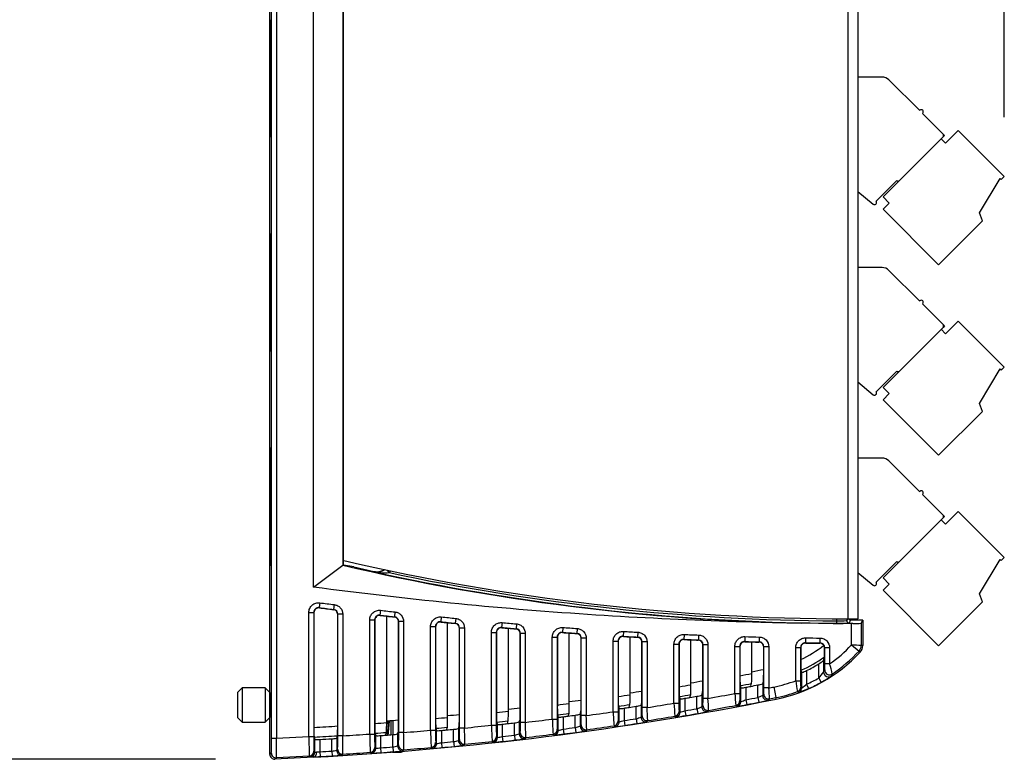
# Model space of a CAD drawing. Extents: x 0.1 to 11.9, y 0 to 5.9.
# Drawn here: x 2.3 to 6.3, y 0 to 3 of the extents above; entities that cross this region are included whole.
import ezdxf

# ---------------------------------------------------------------- set-up
doc = ezdxf.new("R2010")
doc.units = 0
doc.header["$MEASUREMENT"] = 0
doc.layers.get('0').update_dxf_attribs({"linetype": 'CONTINUOUS'})

msp = doc.modelspace()

# ---------------------------------------------------------------- linework, layer by layer
for p, q in [((6.2527, 2.5952), (6.2527, 5.8794)), ((3.2898, 0.0849), (3.2898, 4.5546)), ((3.3095, 4.5546), (3.3095, 0.0849)), ((5.6209, 0.5678), (5.6209, 4.0717)), ((5.661, 4.0716), (5.661, 0.5679)), ((3.4602, 0.6957), (3.4602, 3.9437)), ((3.2832, 0.0198), (3.2832, 3.8852)), ((3.5783, 3.8552), (3.5783, 0.7843)), ((3.5793, 3.8352), (3.5793, 0.8043)), ((3.2843, 2.9497), (3.2843, 2.556)), ((3.2895, 2.9497), (3.2843, 2.9497)), ((3.2895, 2.556), (3.2895, 2.9497)), ((5.7582, 2.7573), (5.661, 2.7573)), ((5.9105, 2.6214), (5.786, 2.7458)), ((5.9105, 2.6214), (5.9118, 2.6227)), ((5.923, 2.6116), (5.9216, 2.6102)), ((6.0051, 2.5267), (5.9216, 2.6102)), ((3.2843, 2.556), (3.2895, 2.556)), ((3.285, 2.5166), (3.2888, 2.5166)), ((5.8286, 2.3391), (6.0051, 2.5156)), ((6.0051, 2.5267), (6.0107, 2.5211)), ((6.0107, 2.5211), (6.0051, 2.5156)), ((6.0071, 2.5191), (6.0079, 2.5183)), ((6.0667, 2.5412), (6.0156, 2.49)), ((6.2527, 2.3552), (6.0667, 2.5412)), ((6.0156, 2.49), (5.9976, 2.508)), ((6.2402, 2.3427), (6.2527, 2.3552)), ((5.734, 2.2556), (5.8175, 2.3391)), ((5.8286, 2.3391), (5.7624, 2.2728)), ((6.1522, 2.2082), (6.2356, 2.3473)), ((6.2356, 2.3473), (6.2402, 2.3427)), ((5.661, 2.2953), (5.7228, 2.2434)), ((5.7624, 2.2728), (5.7871, 2.2481)), ((5.734, 2.2444), (5.7334, 2.2439)), ((5.7871, 2.2481), (5.7624, 2.2233)), ((5.7624, 2.2233), (5.9872, 1.9985)), ((6.1648, 2.1761), (6.1522, 2.2082)), ((5.9872, 1.9985), (6.1648, 2.1761)), ((3.2888, 2.1229), (3.285, 2.1229)), ((3.2843, 2.0835), (3.2843, 1.6898)), ((3.2895, 2.0835), (3.2843, 2.0835)), ((3.2895, 1.6898), (3.2895, 2.0835)), ((5.7582, 1.9873), (5.661, 1.9873)), ((5.9105, 1.8514), (5.786, 1.9758)), ((5.9105, 1.8514), (5.9118, 1.8527)), ((5.923, 1.8416), (5.9216, 1.8402)), ((6.0051, 1.7567), (5.9216, 1.8402)), ((6.0051, 1.7567), (6.0107, 1.7511)), ((6.0667, 1.7712), (6.0156, 1.72)), ((6.2527, 1.5852), (6.0667, 1.7712)), ((5.8286, 1.5691), (6.0051, 1.7456)), ((6.0156, 1.72), (5.9976, 1.738)), ((6.0107, 1.7511), (6.0051, 1.7456)), ((6.0071, 1.7491), (6.0079, 1.7483)), ((3.2843, 1.6898), (3.2895, 1.6898)), ((3.285, 1.6504), (3.2888, 1.6504)), ((5.734, 1.4856), (5.8175, 1.5691)), ((5.8286, 1.5691), (5.7624, 1.5028)), ((6.1522, 1.4382), (6.2356, 1.5773)), ((6.2356, 1.5773), (6.2402, 1.5727)), ((6.2402, 1.5727), (6.2527, 1.5852)), ((5.661, 1.5253), (5.7228, 1.4734)), ((5.734, 1.4744), (5.7334, 1.4739)), ((5.7624, 1.5028), (5.7871, 1.4781)), ((5.7871, 1.4781), (5.7624, 1.4533)), ((5.7624, 1.4533), (5.9872, 1.2285)), ((6.1648, 1.4061), (6.1522, 1.4382)), ((5.9872, 1.2285), (6.1648, 1.4061)), ((3.2888, 1.2567), (3.285, 1.2567)), ((3.2895, 1.2174), (3.2843, 1.2174)), ((3.2843, 1.2174), (3.2843, 0.8237)), ((3.2895, 0.8237), (3.2895, 1.2174)), ((5.7582, 1.2173), (5.661, 1.2173)), ((5.9105, 1.0814), (5.786, 1.2058)), ((5.9105, 1.0814), (5.9118, 1.0827)), ((5.923, 1.0716), (5.9216, 1.0702)), ((6.0051, 0.9867), (5.9216, 1.0702)), ((6.0667, 1.0012), (6.0156, 0.95)), ((6.2527, 0.8152), (6.0667, 1.0012)), ((5.8286, 0.7991), (6.0051, 0.9756)), ((6.0156, 0.95), (5.9976, 0.968)), ((6.0051, 0.9867), (6.0107, 0.9811)), ((6.0107, 0.9811), (6.0051, 0.9756)), ((6.0071, 0.9791), (6.0079, 0.9783)), ((3.2843, 0.8237), (3.2895, 0.8237)), ((3.5793, 0.8043), (3.5793, 0.7848)), ((3.5828, 0.8035), (3.5793, 0.8043)), ((5.734, 0.7156), (5.8175, 0.7991)), ((5.8286, 0.7991), (5.7624, 0.7328)), ((6.1522, 0.6682), (6.2356, 0.8073)), ((6.2356, 0.8073), (6.2402, 0.8027)), ((6.2402, 0.8027), (6.2527, 0.8152)), ((3.285, 0.7843), (3.2888, 0.7843)), ((3.4602, 0.6957), (3.5783, 0.7843)), ((3.5793, 0.7848), (3.5783, 0.7843)), ((3.5793, 0.7848), (3.5813, 0.7843)), ((3.6233, 0.7774), (3.5813, 0.7843)), ((3.6233, 0.7774), (3.7035, 0.7595)), ((3.7044, 0.7574), (3.7035, 0.7595)), ((5.661, 0.7553), (5.7228, 0.7034)), ((5.7624, 0.7328), (5.7871, 0.7081)), ((5.734, 0.7044), (5.7334, 0.7039)), ((5.7871, 0.7081), (5.7624, 0.6833)), ((5.7624, 0.6833), (5.9872, 0.4585)), ((6.1648, 0.6361), (6.1522, 0.6682)), ((3.4853, 0.6325), (3.4828, 0.613)), ((3.4828, 0.613), (3.4836, 0.612)), ((3.5402, 0.6046), (3.5411, 0.6054)), ((3.5436, 0.6249), (3.5411, 0.6054)), ((3.7308, 0.6021), (3.7285, 0.5825)), ((5.9872, 0.4585), (6.1648, 0.6361)), ((3.4408, 0.0918), (3.4408, 0.5934)), ((3.4408, 0.5934), (3.4605, 0.5934)), ((3.4614, 0.5925), (3.4605, 0.5934)), ((3.4605, 0.5934), (3.4605, 0.0918)), ((3.4614, 0.5925), (3.4614, 0.1291)), ((3.5583, 0.5859), (3.5574, 0.5851)), ((3.5574, 0.1345), (3.5574, 0.5851)), ((3.5583, 0.0949), (3.5583, 0.5859)), ((3.5779, 0.5859), (3.5583, 0.5859)), ((3.5779, 0.5859), (3.5779, 0.0949)), ((3.6869, 0.1021), (3.6869, 0.563)), ((3.6869, 0.563), (3.7066, 0.563)), ((3.7074, 0.562), (3.7066, 0.563)), ((3.7066, 0.563), (3.7066, 0.1021)), ((3.7074, 0.562), (3.7074, 0.1445)), ((3.7285, 0.5825), (3.7294, 0.5815)), ((3.7555, 0.148), (3.7555, 0.5785)), ((3.786, 0.575), (3.7869, 0.5758)), ((3.7891, 0.5954), (3.7869, 0.5758)), ((3.9763, 0.5753), (3.9743, 0.5557)), ((4.0346, 0.5695), (4.0326, 0.5499)), ((5.5757, 0.5591), (5.5757, 0.5684)), ((5.6158, 0.5607), (5.6194, 0.5678)), ((5.6158, 0.5678), (5.6158, 0.5607)), ((5.6314, 0.5624), (5.6257, 0.5509)), ((5.6303, 0.5624), (5.6314, 0.5624)), ((5.661, 0.5625), (5.6314, 0.5624)), ((5.6615, 0.5621), (5.661, 0.5625)), ((5.6805, 0.5622), (5.6615, 0.5621)), ((5.6742, 0.5496), (5.6805, 0.5622)), ((5.6805, 0.5622), (5.6805, 0.4595)), ((3.8043, 0.5563), (3.8035, 0.5555)), ((3.8035, 0.1518), (3.8035, 0.5555)), ((3.8043, 0.1082), (3.8043, 0.5563)), ((3.824, 0.5563), (3.8043, 0.5563)), ((3.824, 0.5563), (3.824, 0.1082)), ((3.933, 0.1175), (3.933, 0.5361)), ((3.933, 0.5361), (3.9526, 0.5361)), ((3.9535, 0.5352), (3.9526, 0.5361)), ((3.9526, 0.5361), (3.9526, 0.1175)), ((3.9535, 0.5352), (3.9535, 0.1646)), ((3.9743, 0.5557), (3.9752, 0.5547)), ((4.0015, 0.1691), (4.0015, 0.5521)), ((4.0318, 0.5491), (4.0326, 0.5499)), ((4.0504, 0.5303), (4.0495, 0.5295)), ((4.0495, 0.1738), (4.0495, 0.5295)), ((4.0504, 0.1263), (4.0504, 0.5303)), ((4.0701, 0.5303), (4.0504, 0.5303)), ((4.0701, 0.5303), (4.0701, 0.1263)), ((4.2218, 0.5521), (4.2201, 0.5325)), ((4.2201, 0.5325), (4.221, 0.5316)), ((4.2476, 0.1949), (4.2476, 0.5293)), ((4.2775, 0.5268), (4.2784, 0.5276)), ((4.28, 0.5472), (4.2784, 0.5276)), ((4.4673, 0.5326), (4.4659, 0.513)), ((4.5255, 0.5285), (4.5242, 0.5089)), ((5.6348, 0.4621), (5.6348, 0.5483)), ((5.6742, 0.5496), (5.6742, 0.4595)), ((4.179, 0.1376), (4.179, 0.5129)), ((4.179, 0.5129), (4.1987, 0.5129)), ((4.1996, 0.512), (4.1987, 0.5129)), ((4.1987, 0.5129), (4.1987, 0.1376)), ((4.1996, 0.512), (4.1996, 0.1895)), ((4.2965, 0.508), (4.2956, 0.5072)), ((4.2956, 0.2005), (4.2956, 0.5072)), ((4.2965, 0.149), (4.2965, 0.508)), ((4.3161, 0.508), (4.2965, 0.508)), ((4.3161, 0.508), (4.3161, 0.149)), ((4.4251, 0.1625), (4.4251, 0.4934)), ((4.4251, 0.4934), (4.4448, 0.4934)), ((4.4456, 0.4924), (4.4448, 0.4934)), ((4.4448, 0.4934), (4.4448, 0.1625)), ((4.4456, 0.4924), (4.4456, 0.2192)), ((4.4659, 0.513), (4.4667, 0.5121)), ((4.4936, 0.2255), (4.4936, 0.5101)), ((4.5233, 0.5081), (4.5242, 0.5089)), ((4.5425, 0.4892), (4.5417, 0.4884)), ((4.5417, 0.2321), (4.5417, 0.4884)), ((4.5425, 0.1766), (4.5425, 0.4892)), ((4.5622, 0.4892), (4.5425, 0.4892)), ((4.5622, 0.4892), (4.5622, 0.1766)), ((4.7128, 0.5167), (4.7116, 0.497)), ((4.7116, 0.497), (4.7125, 0.4961)), ((4.7397, 0.261), (4.7397, 0.4946)), ((4.7691, 0.493), (4.77, 0.4938)), ((4.771, 0.5134), (4.77, 0.4938)), ((4.9583, 0.5044), (4.9574, 0.4847)), ((4.9574, 0.4847), (4.9583, 0.4838)), ((4.9858, 0.3013), (4.9858, 0.4826)), ((5.0149, 0.4815), (5.0157, 0.4823)), ((5.0165, 0.502), (5.0157, 0.4823)), ((5.2038, 0.4956), (5.2032, 0.476)), ((5.262, 0.4941), (5.2615, 0.4744)), ((5.4492, 0.4905), (5.449, 0.4708)), ((5.5075, 0.4898), (5.5073, 0.4701)), ((4.6711, 0.1922), (4.6711, 0.4774)), ((4.6711, 0.4774), (4.6908, 0.4774)), ((4.6917, 0.4765), (4.6908, 0.4774)), ((4.6908, 0.4774), (4.6908, 0.1922)), ((4.6917, 0.4765), (4.6917, 0.2537)), ((4.7886, 0.4741), (4.7877, 0.4733)), ((4.7877, 0.2685), (4.7877, 0.4733)), ((4.7886, 0.2089), (4.7886, 0.4741)), ((4.8083, 0.4741), (4.7886, 0.4741)), ((4.8083, 0.4741), (4.8083, 0.2089)), ((4.9172, 0.2267), (4.9172, 0.465)), ((4.9172, 0.465), (4.9369, 0.465)), ((4.9378, 0.4641), (4.9369, 0.465)), ((4.9369, 0.465), (4.9369, 0.2267)), ((4.9378, 0.4641), (4.9378, 0.2931)), ((5.0346, 0.4626), (5.0338, 0.4618)), ((5.0338, 0.3098), (5.0338, 0.4618)), ((5.0346, 0.2461), (5.0346, 0.4626)), ((5.0543, 0.4626), (5.0346, 0.4626)), ((5.0543, 0.4626), (5.0543, 0.2461)), ((5.1633, 0.266), (5.1633, 0.4563)), ((5.1633, 0.4563), (5.183, 0.4563)), ((5.1838, 0.4554), (5.183, 0.4563)), ((5.183, 0.4563), (5.183, 0.266)), ((5.1838, 0.4554), (5.1838, 0.3374)), ((5.2032, 0.476), (5.2041, 0.4751)), ((5.2318, 0.3466), (5.2318, 0.4743)), ((5.2607, 0.4736), (5.2615, 0.4744)), ((5.2807, 0.4547), (5.2798, 0.4539)), ((5.2798, 0.356), (5.2798, 0.4539)), ((5.2807, 0.2881), (5.2807, 0.4547)), ((5.3004, 0.4547), (5.2807, 0.4547)), ((5.3004, 0.4547), (5.3004, 0.2881)), ((5.4093, 0.3173), (5.4093, 0.4511)), ((5.4093, 0.4511), (5.429, 0.4511)), ((5.4299, 0.4502), (5.429, 0.4511)), ((5.429, 0.4511), (5.429, 0.3173)), ((5.4299, 0.4502), (5.4299, 0.4028)), ((5.449, 0.4708), (5.4498, 0.4699)), ((5.5064, 0.4692), (5.5073, 0.4701)), ((5.5268, 0.4504), (5.5259, 0.4495)), ((5.5268, 0.3851), (5.5268, 0.4504)), ((5.5465, 0.4504), (5.5268, 0.4504)), ((5.5465, 0.4504), (5.5465, 0.3851)), ((5.6348, 0.4621), (5.6654, 0.4371)), ((5.6805, 0.4595), (5.6742, 0.4595)), ((5.522, 0.3995), (5.5253, 0.4136)), ((5.522, 0.3995), (5.522, 0.3526)), ((5.67, 0.4328), (5.6654, 0.4371)), ((5.4305, 0.3597), (5.4338, 0.3505)), ((5.4535, 0.3586), (5.4535, 0.3039)), ((5.5023, 0.3281), (5.5023, 0.3855)), ((5.522, 0.3526), (5.5264, 0.3609)), ((5.5465, 0.3851), (5.5268, 0.3851)), ((5.4338, 0.2889), (5.4338, 0.3505)), ((5.5023, 0.3281), (5.5118, 0.3109)), ((3.1716, 0.2883), (3.153, 0.2697)), ((3.1716, 0.2883), (3.1716, 0.1503)), ((3.2644, 0.2883), (3.1716, 0.2883)), ((3.2644, 0.2883), (3.2644, 0.1503)), ((3.283, 0.2697), (3.2644, 0.2883)), ((5.1845, 0.2975), (5.1877, 0.2882)), ((5.1877, 0.2337), (5.1877, 0.2882)), ((5.2074, 0.2909), (5.2074, 0.2404)), ((5.2276, 0.2948), (5.2312, 0.3064)), ((5.2563, 0.2498), (5.2563, 0.3003)), ((5.276, 0.3052), (5.2792, 0.3158)), ((5.276, 0.3052), (5.276, 0.2582)), ((5.3004, 0.2881), (5.2807, 0.2881)), ((5.3204, 0.2921), (5.329, 0.2492)), ((5.4093, 0.3173), (5.429, 0.3173)), ((5.4294, 0.2919), (5.4338, 0.2889)), ((5.4535, 0.3039), (5.4614, 0.2859)), ((3.153, 0.2697), (3.153, 0.1689)), ((3.283, 0.2697), (3.283, 0.1689)), ((3.2832, 0.2697), (3.283, 0.2697)), ((4.9384, 0.2533), (4.9416, 0.244)), ((4.9416, 0.1901), (4.9416, 0.244)), ((4.9613, 0.2463), (4.9613, 0.196)), ((4.9815, 0.2498), (4.9851, 0.2613)), ((5.0102, 0.2045), (5.0102, 0.2548)), ((5.0299, 0.2593), (5.0331, 0.2697)), ((5.0299, 0.2593), (5.0299, 0.2121)), ((5.0543, 0.2461), (5.0346, 0.2461)), ((5.1633, 0.266), (5.183, 0.266)), ((5.2074, 0.2404), (5.2111, 0.2211)), ((5.2563, 0.2498), (5.26, 0.2305)), ((5.276, 0.2582), (5.2803, 0.2635)), ((5.3038, 0.2442), (5.2995, 0.2389)), ((5.3302, 0.2431), (5.329, 0.2492)), ((5.4208, 0.2704), (5.4163, 0.2734)), ((4.6923, 0.214), (4.6956, 0.2047)), ((4.6956, 0.1513), (4.6956, 0.2047)), ((4.7153, 0.2066), (4.7153, 0.1565)), ((4.7355, 0.2097), (4.7391, 0.2211)), ((4.7641, 0.164), (4.7641, 0.2141)), ((4.7838, 0.2182), (4.7871, 0.2286)), ((4.7838, 0.2182), (4.7838, 0.1708)), ((4.8083, 0.2089), (4.7886, 0.2089)), ((4.9172, 0.2267), (4.9369, 0.2267)), ((5.0102, 0.2045), (5.0136, 0.1851)), ((5.0299, 0.2121), (5.0342, 0.2172)), ((5.1717, 0.2143), (5.1674, 0.2179)), ((5.1834, 0.2372), (5.1877, 0.2337)), ((3.153, 0.1689), (3.1716, 0.1503)), ((3.2644, 0.1503), (3.283, 0.1689)), ((3.283, 0.1689), (3.2832, 0.1689)), ((4.2917, 0.1507), (4.2949, 0.1609)), ((4.4251, 0.1625), (4.4448, 0.1625)), ((4.4463, 0.1796), (4.4495, 0.1702)), ((4.4495, 0.1174), (4.4495, 0.1702)), ((4.4692, 0.1718), (4.4692, 0.1218)), ((4.4894, 0.1745), (4.493, 0.1858)), ((4.5181, 0.1283), (4.5181, 0.1783)), ((4.5378, 0.1821), (4.541, 0.1923)), ((4.5378, 0.1821), (4.5378, 0.1344)), ((4.5622, 0.1766), (4.5425, 0.1766)), ((4.6711, 0.1922), (4.6908, 0.1922)), ((4.7641, 0.164), (4.7672, 0.1445)), ((4.7838, 0.1708), (4.788, 0.1757)), ((4.9252, 0.1707), (4.921, 0.1742)), ((4.9375, 0.1936), (4.9416, 0.1901)), ((4.9613, 0.196), (4.9646, 0.1766)), ((5.0573, 0.1978), (5.053, 0.1927)), ((3.1716, 0.1503), (3.2644, 0.1503)), ((3.772, 0.1566), (3.772, 0.0991)), ((3.7805, 0.1572), (3.7805, 0.0989)), ((3.9542, 0.1252), (3.9574, 0.1157)), ((3.9973, 0.1184), (4.0009, 0.1295)), ((4.026, 0.0714), (4.026, 0.1212)), ((4.0456, 0.1241), (4.0489, 0.1342)), ((4.0456, 0.1241), (4.0456, 0.0759)), ((4.0701, 0.1263), (4.0504, 0.1263)), ((4.179, 0.1376), (4.1987, 0.1376)), ((4.2002, 0.15), (4.2035, 0.1406)), ((4.2035, 0.0882), (4.2035, 0.1406)), ((4.2231, 0.1418), (4.2231, 0.0919)), ((4.2434, 0.1441), (4.2469, 0.1553)), ((4.272, 0.0975), (4.272, 0.1474)), ((4.2917, 0.1507), (4.2917, 0.1028)), ((4.3161, 0.149), (4.2965, 0.149)), ((4.4455, 0.1209), (4.4495, 0.1174)), ((4.4692, 0.1218), (4.4718, 0.1023)), ((4.5181, 0.1283), (4.5207, 0.1088)), ((4.5378, 0.1344), (4.5419, 0.1391)), ((4.5643, 0.1196), (4.5601, 0.1149)), ((4.6788, 0.1319), (4.6747, 0.1354)), ((4.6915, 0.1549), (4.6956, 0.1513)), ((4.7153, 0.1565), (4.7182, 0.1371)), ((4.8108, 0.1563), (4.8066, 0.1514)), ((3.2898, 0.0849), (3.3095, 0.0849)), ((3.3095, 0.0849), (3.4408, 0.0918)), ((3.4408, 0.0918), (3.4605, 0.0918)), ((3.462, 0.0897), (3.4653, 0.0802)), ((3.4653, 0.0292), (3.4653, 0.0802)), ((3.485, 0.0802), (3.485, 0.0306)), ((3.5338, 0.0333), (3.5338, 0.083)), ((3.5535, 0.0851), (3.5568, 0.0951)), ((3.5535, 0.0851), (3.5535, 0.0363)), ((3.5779, 0.0949), (3.5583, 0.0949)), ((3.6869, 0.1021), (3.7066, 0.1021)), ((3.7081, 0.1051), (3.7113, 0.0956)), ((3.7113, 0.0441), (3.7113, 0.0956)), ((3.731, 0.096), (3.731, 0.0463)), ((3.7512, 0.0975), (3.7548, 0.1085)), ((3.7799, 0.05), (3.7799, 0.0997)), ((3.7996, 0.1023), (3.8028, 0.1123)), ((3.7996, 0.1023), (3.7996, 0.0538)), ((3.824, 0.1082), (3.8043, 0.1082)), ((3.933, 0.1175), (3.9526, 0.1175)), ((3.9574, 0.0638), (3.9574, 0.1157)), ((3.9771, 0.1165), (3.9771, 0.0667)), ((4.0456, 0.0759), (4.0496, 0.0803)), ((4.1995, 0.0918), (4.2035, 0.0882)), ((4.2231, 0.0919), (4.2253, 0.0723)), ((4.272, 0.0975), (4.2743, 0.0779)), ((4.2917, 0.1028), (4.2957, 0.1073)), ((4.3178, 0.0878), (4.3137, 0.0832)), ((4.4323, 0.0979), (4.4283, 0.1014)), ((3.5535, 0.0363), (3.5573, 0.0404)), ((3.7075, 0.0477), (3.7113, 0.0441)), ((3.731, 0.0463), (3.7325, 0.0267)), ((3.7799, 0.05), (3.7814, 0.0304)), ((3.7996, 0.0538), (3.8035, 0.058)), ((3.9395, 0.0442), (3.9356, 0.0478)), ((3.9535, 0.0674), (3.9574, 0.0638)), ((3.9771, 0.0667), (3.9789, 0.0471)), ((4.026, 0.0714), (4.0278, 0.0518)), ((4.0712, 0.0607), (4.0673, 0.0563)), ((4.1859, 0.0687), (4.1819, 0.0722)), ((3.0629, 0.0001), (1.0922, 0.0001)), ((3.2832, 0.0198), (3.2888, 0.0257)), ((3.4602, 0.0083), (3.3039, 0.0001)), ((3.3095, 0.0061), (3.3039, 0.0001)), ((3.4429, 0.0131), (3.3095, 0.0061)), ((3.4466, 0.0095), (3.4429, 0.0131)), ((3.4602, 0.0083), (3.4601, 0.0097)), ((3.4602, 0.0083), (3.4602, 0.0083)), ((3.4615, 0.0327), (3.4653, 0.0292)), ((3.485, 0.0306), (3.486, 0.0109)), ((3.5338, 0.0333), (3.535, 0.0137)), ((3.5782, 0.0208), (3.5744, 0.0167)), ((3.693, 0.0245), (3.6892, 0.0281)), ((3.7805, 0.0291), (3.7805, 0.0288)), ((3.7805, 0.0288), (3.8145, 0.0288)), ((3.8145, 0.0318), (3.8145, 0.0288)), ((3.8247, 0.0384), (3.8208, 0.0341))]:
    msp.add_line(p, q)
for centre, radius, start, end in [((5.7582, 2.7179), 0.0394, 45, 90), ((5.9174, 2.6172), 0.00787, 315, 135), ((5.9995, 2.5211), 0.00787, 315, 45), ((5.8231, 2.3447), 0.00787, 225, 315), ((5.7278, 2.2494), 0.00787, 230, 315), ((5.7284, 2.25), 0.00787, 315, 45), ((5.7582, 1.9479), 0.0394, 45, 90), ((5.9174, 1.8472), 0.00787, 315, 135), ((5.9995, 1.7511), 0.00787, 315, 45), ((5.8231, 1.5747), 0.00787, 225, 315), ((5.7278, 1.4794), 0.00787, 230, 315), ((5.7284, 1.48), 0.00787, 315, 45), ((5.7582, 1.1779), 0.0394, 45, 90), ((5.9174, 1.0772), 0.00787, 315, 135), ((5.9995, 0.9811), 0.00787, 315, 45), ((5.6216, 9.5035), 8.9357, 256.81097, 269.99527), ((5.8231, 0.8047), 0.00787, 225, 315), ((5.6216, 9.5035), 8.9554, 256.81097, 268.78775), ((3.7151, 0.8171), 0.0606, 259.7877, 303.9335), ((5.6248, 9.5066), 8.9575, 257.61977, 268.70537), ((3.7428, 0.9196), 0.1666, 256.6834, 277.6583), ((3.7162, 0.8162), 0.0787, 308.308, 315.7708), ((5.6246, 9.5033), 8.9444, 257.99981, 269.68685), ((5.7278, 0.7094), 0.00787, 230, 315), ((5.7284, 0.71), 0.00787, 315, 45), ((3.4802, 0.5935), 0.0197, 82.4811, 180.0341), ((5.6807, 17.342), 16.8728, 262.51525, 262.71494), ((5.6807, 17.342), 16.8737, 262.5186, 262.71236), ((5.6807, 17.342), 16.8531, 262.51525, 262.71494), ((3.5386, 0.5859), 0.0197, 359.977, 82.738), ((5.6807, 17.342), 16.8531, 263.35624, 263.55557), ((3.7263, 0.563), 0.0197, 83.3218, 180.0344), ((5.6807, 17.342), 16.8728, 263.35624, 263.55557), ((5.6807, 17.342), 16.8737, 263.35954, 263.44859), ((5.6807, 17.342), 16.8737, 263.44859, 263.55295), ((3.7847, 0.5563), 0.0197, 359.9764, 83.5791), ((5.6807, 17.342), 16.8531, 264.19579, 264.39481), ((5.5853, 0.8249), 0.266, 267.9468, 276.6001), ((5.6216, 9.5373), 8.9695, 269.99549, 270.25168), ((3.9723, 0.5361), 0.0197, 84.1622, 180.0335), ((5.6807, 17.342), 16.8728, 264.19579, 264.39481), ((5.6807, 17.342), 16.8737, 264.19904, 264.28893), ((5.6807, 17.342), 16.8737, 264.28893, 264.39215), ((4.0307, 0.5303), 0.0197, 359.9759, 84.4189), ((4.2184, 0.5129), 0.0197, 85.0014, 180.0327), ((5.6807, 17.342), 16.8728, 265.03409, 265.23284), ((5.6807, 17.342), 16.8737, 265.03729, 265.12803), ((5.6807, 17.342), 16.8531, 265.03409, 265.23284), ((5.6807, 17.342), 16.8737, 265.12803, 265.23014), ((4.2768, 0.508), 0.0197, 359.9753, 85.2575), ((5.6807, 17.342), 16.8531, 265.87133, 266.06985), ((5.6248, 9.5066), 8.9575, 269.50135, 269.68443), ((5.5886, 0.9281), 0.3791, 268.0201, 275.6139), ((5.6347, 0.4825), 0.0658, 85.1259, 89.8685), ((5.6468, 0.7877), 0.2396, 268.426, 276.5504), ((4.4644, 0.4934), 0.0197, 85.8394, 180.0319), ((5.6807, 17.342), 16.8728, 265.87133, 266.06985), ((5.6807, 17.342), 16.8737, 265.87448, 265.9661), ((5.6807, 17.342), 16.8737, 265.9661, 266.06711), ((4.5228, 0.4892), 0.0197, 359.9747, 86.0951), ((4.7105, 0.4774), 0.0197, 86.6765, 180.0311), ((5.6807, 17.342), 16.8728, 266.70768, 266.90602), ((5.6807, 17.342), 16.8737, 266.71079, 266.80329), ((5.6807, 17.342), 16.8531, 266.70768, 266.90602), ((5.6807, 17.342), 16.8737, 266.80329, 266.90325), ((4.7689, 0.4741), 0.0197, 359.9741, 86.9319), ((4.9566, 0.4651), 0.0197, 87.513, 180.0304), ((5.6807, 17.342), 16.8728, 267.54334, 267.74154), ((5.6807, 17.342), 16.8531, 267.54334, 267.74154), ((5.6807, 17.342), 16.8737, 267.5464, 267.63981), ((5.6807, 17.342), 16.8737, 267.63981, 267.73872), ((5.015, 0.4626), 0.0197, 359.9735, 87.768), ((5.6807, 17.342), 16.8531, 268.37847, 268.57657), ((5.6807, 17.342), 16.8531, 269.21325, 269.4113), ((5.2026, 0.4563), 0.0197, 88.3488, 180.0296), ((5.6807, 17.342), 16.8728, 268.37847, 268.57657), ((5.6807, 17.342), 16.8737, 268.38149, 268.47582), ((5.6807, 17.342), 16.8737, 268.47582, 268.57371), ((5.261, 0.4547), 0.0197, 359.9728, 88.6037), ((5.4487, 0.4511), 0.0197, 89.1843, 180.0289), ((5.2058, 0.8652), 0.5139, 295.8557, 308.0545), ((5.6807, 17.342), 16.8728, 269.21325, 269.4113), ((5.6807, 17.342), 16.8737, 269.21623, 269.4084), ((5.5071, 0.4504), 0.0197, 359.9722, 89.4391), ((5.5063, 0.4496), 0.0196, 359.7344, 33.917), ((4.8542, 0.4432), 0.6717, 357.4701, 0.5379), ((5.2058, 0.8652), 0.5887, 305.3565, 316.7816), ((4.6732, -14.6692), 15.1618, 86.21456, 86.36363), ((5.6413, 0.4595), 0.0329, 317.0355, 359.9932), ((5.6413, 0.4595), 0.0392, 317.0287, 0), ((5.2058, 0.8652), 0.6344, 281.3134, 317.0287), ((6.1808, 0.3926), 0.751, 179.2245, 182.5091), ((5.2058, 0.8652), 0.5532, 293.972, 305.275), ((5.4317, 0.5059), 0.1396, 300.4008, 310.3182), ((5.2058, 0.8652), 0.6281, 304.0134, 317.0287), ((2.7797, 12.9915), 12.8732, 280.98074, 281.19849), ((5.408, 0.4417), 0.0947, 285.7978, 298.684), ((5.2058, 0.8652), 0.564, 296.0527, 301.7268), ((5.077, 0.3792), 0.4498, 357.6602, 0.7391), ((4.7178, 0.1449), 0.8628, 13.3786, 16.1591), ((5.7476, 0.3266), 0.5638, 178.9076, 182.9629), ((2.7797, 12.9915), 12.8805, 280.757, 280.97446), ((4.4722, 0.3388), 0.7597, 357.556, 0.5865), ((4.5188, 0.3482), 0.761, 357.5582, 0.5858), ((5.2058, 0.8652), 0.6135, 293.8107, 298.9068), ((5.3372, 0.4809), 0.2249, 317.2268, 325.2403), ((5.3182, 0.6675), 0.4057, 298.5003, 305.2623), ((4.3164, 1.0251), 1.4151, 330.869, 331.2571), ((5.4979, 0.2824), 0.5603, 178.904, 182.9724), ((2.7797, 12.9915), 12.8805, 279.64486, 279.86155), ((4.2327, 0.2936), 0.7531, 357.545, 0.5903), ((2.7797, 12.9915), 12.8732, 279.86718, 280.08414), ((4.2795, 0.302), 0.7543, 357.5471, 0.5896), ((2.7797, 12.9915), 12.9198, 280.72682, 280.93771), ((5.1842, 0.3865), 0.0984, 272.0588, 283.6469), ((2.7797, 12.9915), 12.9306, 280.82119, 280.91239), ((2.7797, 12.9915), 12.9306, 280.91239, 281.04177), ((5.2406, 0.4053), 0.1061, 278.4692, 289.434), ((4.9005, 0.2822), 0.3802, 357.1882, 0.8903), ((2.7797, 12.9915), 12.9511, 281.22296, 281.31337), ((3.9541, 0.1613), 1.3523, 3.514, 5.3784), ((5.2058, 0.8652), 0.5845, 281.3134, 290.3826), ((6.6914, 0.4993), 1.2949, 188.0787, 190.0478), ((5.4097, 0.2919), 0.0197, 289.5982, 359.9877), ((5.3124, 0.6143), 0.3607, 287.4958, 294.4096), ((5.4141, 0.2889), 0.0197, 289.8848, 346.0217), ((5.8339, 0.3112), 0.4049, 179.1316, 182.7265), ((5.4141, 0.2889), 0.0197, 346.0217, 359.9878), ((5.3675, 0.3959), 0.1259, 301.7597, 313.0501), ((5.2058, 0.8652), 0.6332, 293.8107, 298.9068), ((2.7797, 12.9915), 13.001, 273, 281.31337), ((2.7797, 12.9915), 12.8732, 277.65086, 277.86651), ((5.2488, 0.243), 0.5572, 178.901, 182.9806), ((2.7797, 12.9915), 12.8805, 278.53637, 278.75238), ((3.9925, 0.2533), 0.7472, 357.5351, 0.5937), ((2.7797, 12.9915), 12.8732, 278.75737, 278.97363), ((4.0395, 0.2607), 0.7483, 357.5369, 0.5931), ((2.7797, 12.9915), 12.9198, 279.61816, 279.82831), ((4.9401, 0.342), 0.098, 270.9327, 282.5424), ((2.7797, 12.9915), 12.9306, 279.71311, 279.80399), ((2.7797, 12.9915), 12.9306, 279.80399, 279.93292), ((4.9968, 0.3588), 0.1049, 277.3334, 288.3779), ((4.5267, 0.2402), 0.508, 357.4067, 0.6642), ((2.7797, 12.9915), 12.9469, 280.11857, 280.60872), ((3.8465, 0.1477), 1.2119, 2.3715, 4.6573), ((6.3761, 0.3452), 1.2154, 183.7383, 186.0137), ((5.5527, 0.2579), 0.3698, 178.7416, 183.1964), ((5.144, 0.3932), 0.1654, 285.309, 292.5216), ((2.7797, 12.9915), 12.9801, 280.77937, 280.99908), ((5.1945, 0.4217), 0.1826, 289.7594, 296.4764), ((5.1726, 0.7368), 0.5137, 279.7992, 284.2961), ((2.7797, 12.9915), 12.9948, 281.20007, 281.31337), ((5.2058, 0.8652), 0.6282, 281.3134, 289.5859), ((2.7797, 12.9915), 12.8732, 276.54721, 276.76234), ((3.5574, 0.1928), 0.7382, 357.5197, 0.5991), ((5.0001, 0.2085), 0.5546, 178.8986, 182.9875), ((2.7797, 12.9915), 12.8805, 277.43109, 277.64651), ((3.7517, 0.2178), 0.742, 357.5262, 0.5968), ((3.7988, 0.2244), 0.7429, 357.5278, 0.5962), ((2.7797, 12.9915), 12.9198, 278.51312, 278.72262), ((4.6959, 0.3023), 0.0976, 269.8145, 281.4397), ((2.7797, 12.9915), 12.9306, 278.6087, 278.69929), ((2.7797, 12.9915), 12.9306, 278.69929, 278.82781), ((4.7529, 0.3173), 0.1038, 276.2027, 287.322), ((4.2077, 0.2021), 0.5809, 357.3958, 0.6682), ((2.7797, 12.9915), 12.9426, 279.01724, 279.50592), ((3.4506, 0.1176), 1.3607, 1.6289, 3.8467), ((6.0588, 0.2831), 1.143, 182.8301, 185.4661), ((5.3605, 0.2173), 0.4237, 178.7375, 183.2065), ((2.7797, 12.9915), 12.9801, 279.67567, 279.89461), ((4.957, 0.3713), 0.1751, 287.695, 294.6058), ((2.7797, 12.9915), 12.9949, 280.09405, 280.58746), ((5.1638, 0.2372), 0.0197, 280.602, 359.9855), ((5.168, 0.2337), 0.0197, 280.6176, 339.8657), ((5.0793, 0.8714), 0.6635, 277.9968, 281.4512), ((5.168, 0.2337), 0.0197, 339.8657, 359.9855), ((2.7797, 12.9915), 12.9998, 280.77937, 280.99908), ((4.5042, 0.154), 0.5508, 178.8955, 182.9974), ((2.7797, 12.9915), 12.8805, 275.22843, 275.44292), ((3.2681, 0.1614), 0.7334, 357.5114, 0.6022), ((2.7797, 12.9915), 12.8732, 275.446, 275.66069), ((3.3154, 0.166), 0.7342, 357.5126, 0.6017), ((4.7519, 0.1789), 0.5525, 178.8968, 182.9931), ((2.7797, 12.9915), 12.8805, 276.32858, 276.5435), ((3.5102, 0.1872), 0.7374, 357.5183, 0.5997), ((2.7797, 12.9915), 12.9341, 276.82205, 277.30837), ((5.6986, 0.1987), 1.274, 181.6274, 184.3793), ((4.9753, 0.1508), 0.5307, 178.7314, 183.2223), ((2.7797, 12.9915), 12.9198, 277.41126, 277.62019), ((4.4517, 0.2676), 0.0974, 268.7035, 280.3383), ((2.7797, 12.9915), 12.9306, 277.5075, 277.59784), ((2.7797, 12.9915), 12.9306, 277.59784, 277.72601), ((4.509, 0.2807), 0.1027, 275.0768, 286.2658), ((3.8894, 0.1689), 0.6531, 357.386, 0.6719), ((2.7797, 12.9915), 12.9383, 277.91854, 278.40595), ((3.1545, 0.0969), 1.4099, 0.9223, 3.2379), ((5.8538, 0.2367), 1.1835, 182.1548, 184.9092), ((5.168, 0.1816), 0.4772, 178.7341, 183.2151), ((2.7797, 12.9915), 12.9801, 278.57558, 278.79384), ((4.7189, 0.3261), 0.1684, 285.6032, 292.698), ((2.7797, 12.9915), 12.9949, 278.99184, 279.48427), ((4.9178, 0.1936), 0.0197, 279.4991, 359.9852), ((4.922, 0.1901), 0.0197, 279.5147, 339.3176), ((4.8462, 0.8254), 0.6595, 276.8852, 280.3498), ((4.922, 0.1901), 0.0197, 339.3176, 359.9852), ((4.9052, 0.3457), 0.1598, 283.1699, 290.5484), ((2.7797, 12.9915), 12.9998, 279.67567, 279.89461), ((4.9367, 0.6884), 0.5091, 278.6866, 283.2066), ((4.0102, 0.1185), 0.5489, 178.8947, 183.0023), ((2.7797, 12.9915), 12.8805, 273.03349, 273.4613), ((2.8296, 0.1268), 0.7278, 357.5014, 0.6059), ((4.257, 0.1339), 0.5496, 178.8948, 183.0005), ((2.7797, 12.9915), 12.8805, 274.1302, 274.34434), ((3.0254, 0.1403), 0.7301, 357.5055, 0.6044), ((2.7797, 12.9915), 12.8732, 274.35345, 274.56113), ((3.0728, 0.1441), 0.7307, 357.5065, 0.604), ((2.7797, 12.9915), 12.9198, 275.21537, 275.4234), ((2.7797, 12.9915), 12.9306, 275.40297, 275.53057), ((4.021, 0.222), 0.1009, 272.8375, 284.1511), ((3.2542, 0.1168), 0.7963, 357.3696, 0.6781), ((2.7797, 12.9915), 12.9298, 275.72734, 276.21276), ((2.7381, 0.0696), 1.3332, 359.616, 2.434), ((5.5009, 0.1636), 1.3221, 181.1256, 183.9634), ((4.8841, 0.1264), 0.6855, 179.0621, 182.8954), ((2.7797, 12.9915), 12.9198, 276.31215, 276.52059), ((4.2075, 0.2377), 0.0972, 267.5993, 279.2379), ((2.7797, 12.9915), 12.9306, 276.40908, 276.49921), ((2.7797, 12.9915), 12.9306, 276.49921, 276.62707), ((4.265, 0.2489), 0.1018, 273.9552, 285.209), ((3.5717, 0.1405), 0.7249, 357.3772, 0.6752), ((2.9004, 0.0809), 1.4174, 0.2768, 2.754), ((4.4258, 0.121), 0.0197, 277.3035, 359.9846), ((4.4263, 0.2666), 0.151, 278.8416, 286.5028), ((2.7797, 12.9915), 12.9801, 277.47866, 277.69633), ((4.4802, 0.2863), 0.1625, 283.4868, 290.754), ((2.7797, 12.9915), 12.995, 277.89299, 278.38464), ((4.6718, 0.1549), 0.0197, 278.3997, 359.9849), ((4.6759, 0.1513), 0.0197, 278.4154, 338.7788), ((4.6127, 0.7846), 0.6561, 275.7783, 279.2517), ((4.6759, 0.1513), 0.0197, 338.7788, 359.9849), ((4.666, 0.3035), 0.155, 281.0129, 288.5415), ((2.7797, 12.9915), 12.9998, 278.57558, 278.79384), ((4.7006, 0.6451), 0.505, 277.5783, 282.1195), ((2.7797, 12.9915), 12.9198, 273.02714, 273.44786), ((3.4749, 0.1769), 0.0972, 264.3226, 275.9388), ((2.7797, 12.9915), 12.9306, 273.12633, 273.34326), ((3.5328, 0.1825), 0.0995, 270.6122, 282.0302), ((2.669, 0.0829), 0.8893, 357.2645, 0.7759), ((2.7797, 12.9915), 12.9213, 273.54164, 274.0258), ((2.1431, 0.0525), 1.4355, 358.7349, 1.6941), ((5.1108, 0.1095), 1.4239, 180.2965, 183.277), ((4.4469, 0.0876), 0.7404, 178.8762, 183.0867), ((2.7797, 12.9915), 12.9198, 274.1205, 274.3282), ((3.7191, 0.1924), 0.0972, 265.4093, 277.0386), ((2.7797, 12.9915), 12.9306, 274.2189, 274.30872), ((2.7797, 12.9915), 12.9306, 274.30872, 274.43611), ((3.7769, 0.1998), 0.1002, 271.7233, 283.0916), ((2.9828, 0.0971), 0.8216, 357.2701, 0.7736), ((2.7797, 12.9915), 12.9256, 274.634, 275.1187), ((2.4413, 0.0589), 1.3836, 359.1485, 2.0412), ((5.3051, 0.1339), 1.3722, 180.6856, 183.599), ((4.6352, 0.1041), 0.6826, 178.8764, 183.0842), ((3.9633, 0.2127), 0.0972, 266.5014, 278.1382), ((2.7797, 12.9915), 12.9306, 275.31302, 275.40297), ((4.1798, 0.0918), 0.0197, 276.2099, 359.9843), ((4.1838, 0.0882), 0.0197, 276.2257, 359.9843), ((4.1863, 0.2349), 0.1477, 276.6599, 284.4345), ((2.7797, 12.9915), 12.9801, 276.3845, 276.60165), ((4.2411, 0.2518), 0.1574, 281.3489, 288.775), ((4.2277, 0.5737), 0.498, 275.373, 279.9508), ((2.7797, 12.9915), 12.9951, 276.79706, 277.28812), ((4.4298, 0.1174), 0.0197, 277.3192, 338.245), ((4.3791, 0.7488), 0.6531, 274.6757, 278.1564), ((4.4298, 0.1174), 0.0197, 338.245, 359.9846), ((2.7797, 12.9915), 12.9998, 277.47866, 277.69633), ((4.4642, 0.6069), 0.5013, 276.4739, 281.0344), ((3.7056, 0.1871), 0.143, 272.2809, 280.2194), ((2.7797, 12.9915), 12.9801, 274.20277, 274.41913), ((3.7616, 0.1982), 0.1493, 277.0226, 284.7189), ((2.7797, 12.9915), 12.9952, 274.61231, 275.10273), ((3.9338, 0.0674), 0.0197, 275.1187, 359.984), ((3.9377, 0.0638), 0.0197, 275.1344, 336.9818), ((3.9114, 0.6925), 0.6488, 272.4812, 275.9726), ((3.9377, 0.0638), 0.0197, 336.9818, 359.984), ((3.9461, 0.2084), 0.145, 274.4716, 282.339), ((2.7797, 12.9915), 12.9801, 275.29267, 275.50939), ((2.7797, 12.9915), 12.9998, 275.29267, 275.50939), ((4.0015, 0.2224), 0.153, 279.1929, 286.7627), ((3.9909, 0.5455), 0.4951, 274.2751, 278.8684), ((2.7797, 12.9915), 12.9952, 275.70364, 276.19429), ((4.1453, 0.7181), 0.6507, 273.5768, 277.0635), ((2.7797, 12.9915), 12.9998, 276.3845, 276.60165), ((3.3993, 1.5843), 1.5758, 272.2114, 273.155), ((3.4413, 0.4263), 0.3981, 274.418, 276.289), ((2.7797, 12.9915), 12.9801, 273.11438, 273.33048), ((2.7797, 12.9915), 12.9998, 273.11438, 273.33048), ((3.5215, 0.1791), 0.1463, 274.8419, 282.6459), ((3.5171, 0.504), 0.4907, 272.0868, 276.7053), ((2.7797, 12.9915), 12.9953, 273.52267, 274.01304), ((3.6773, 0.6718), 0.6474, 271.3886, 274.8832), ((2.7797, 12.9915), 12.9998, 274.20277, 274.41913), ((3.7805, 0.0373), 0.0085, 260.0518, 270), ((3.7541, 0.5223), 0.4927, 273.1798, 277.7867), ((3.8145, 0.0373), 0.0085, 270, 323.6272)]:
    msp.add_arc(centre, radius, start, end)
for centre, major_axis, ratio, start_param, end_param in [((3.285, 2.9497), (0, -0.0394), 0.017455, 3.141593, 4.712389), ((3.2888, 2.9497), (0, 0.0394), 0.017455, 4.712389, 6.283185), ((3.285, 2.556), (0, -0.0394), 0.017455, 4.712389, 6.283185), ((3.2888, 2.556), (0, 0.0394), 0.017455, 3.141593, 4.712389), ((3.285, 2.0835), (0, -0.0394), 0.017455, 3.141593, 4.712389), ((3.2888, 2.0835), (0, 0.0394), 0.017455, 4.712389, 6.283185), ((3.285, 1.6898), (0, -0.0394), 0.017455, 4.712389, 6.283185), ((3.2888, 1.6898), (0, 0.0394), 0.017455, 3.141593, 4.712389), ((3.285, 1.2174), (0, -0.0394), 0.017455, 3.141593, 4.712389), ((3.2888, 1.2174), (0, 0.0394), 0.017455, 4.712389, 6.283185), ((3.285, 0.8237), (0, -0.0394), 0.017455, 4.712389, 6.283185), ((3.2888, 0.8237), (0, 0.0394), 0.017455, 3.141593, 4.712389), ((3.7653, 0.7544), (-0.0122, 0.0154), 0.014695, 0.754403, 1.559192), ((5.5756, 0.5591), (0.00005, 0.00984), 0.018723, 3.176505, 4.712489), ((5.6257, 0.5607), (-0.0088, 0.0044), 0.999238, 0.463661, 2.034696), ((5.5461, 0.3609), (-0.0174, 0.0092), 0.999309, 0.488861, 2.652731), ((5.5417, 0.3526), (-0.0173, 0.0094), 0.999326, 0.495604, 1.332837), ((5.5417, 0.3526), (-0.0173, 0.0094), 0.999326, 1.332837, 2.645988), ((5.2956, 0.2582), (-0.0152, 0.0125), 0.999622, 0.688048, 1.364292), ((5.3, 0.2635), (-0.0152, 0.0125), 0.999622, 0.687845, 2.453748), ((5.2956, 0.2582), (-0.0152, 0.0125), 0.999622, 1.364292, 2.453545), ((5.0496, 0.2121), (-0.0151, 0.0126), 0.999631, 0.697689, 1.348792), ((5.0496, 0.2121), (-0.0151, 0.0126), 0.999631, 1.348792, 2.443904), ((5.0538, 0.2172), (-0.0151, 0.0126), 0.999631, 0.697493, 2.4441), ((4.8035, 0.1708), (-0.015, 0.0128), 0.999639, 0.707297, 1.327205), ((4.8035, 0.1708), (-0.015, 0.0128), 0.999639, 1.327205, 2.434296), ((4.8077, 0.1757), (-0.015, 0.0128), 0.999639, 0.707108, 2.434485), ((4.5574, 0.1344), (-0.0148, 0.0129), 0.999647, 0.716876, 1.293894), ((4.5574, 0.1344), (-0.0148, 0.0129), 0.999647, 1.293894, 2.424717), ((4.5616, 0.1391), (-0.0148, 0.0129), 0.999647, 0.716694, 2.424899), ((3.2888, 0.0848), (0, -0.0591), 0.017431, 0.018367, 1.57171), ((3.3085, 0.0848), (-0.001, 0.0788), 0.013089, 3.159561, 4.712904), ((3.4419, 0.0918), (0.001, -0.0788), 0.013089, 4.712904, 6.266247), ((3.4615, 0.0918), (0, -0.0591), 0.017431, 4.713303, 6.266646), ((4.0693, 0.0803), (-0.0146, 0.0132), 0.999662, 0.735793, 2.4058), ((4.3114, 0.1028), (-0.0147, 0.0131), 0.999655, 0.72643, 1.238044), ((4.3114, 0.1028), (-0.0147, 0.0131), 0.999655, 1.238044, 2.415163), ((4.3154, 0.1073), (-0.0147, 0.0131), 0.999655, 0.726254, 2.415339), ((3.577, 0.0404), (-0.0143, 0.0135), 0.999676, 0.754819, 2.386774), ((3.6878, 0.0477), (0.0134, 0.0144), 0.999715, 3.962153, 5.462625), ((3.6917, 0.0441), (0.0134, 0.0144), 0.999715, 5.053072, 5.462488), ((3.8193, 0.0538), (-0.0145, 0.0134), 0.999669, 0.745476, 1.169877), ((3.8193, 0.0538), (-0.0145, 0.0134), 0.999669, 1.169877, 2.396117), ((3.8232, 0.058), (-0.0145, 0.0133), 0.999669, 0.745313, 2.396279), ((4.0653, 0.0759), (-0.0146, 0.0132), 0.999662, 0.735962, 1.168881), ((4.0653, 0.0759), (-0.0146, 0.0132), 0.999662, 1.168881, 2.405631), ((3.3029, 0.0198), (0.0136, 0.0143), 0.999679, 2.330175, 3.95301), ((3.3085, 0.0257), (-0.0143, 0.0136), 0.999679, 0.759379, 2.382214), ((3.4418, 0.0327), (-0.0136, -0.0143), 0.999711, 0.811723, 2.32987), ((3.4456, 0.0292), (0.0136, 0.0143), 0.999711, 3.953315, 5.471463), ((3.486, 0.0116), (-0.0394, -0.0021), 0.017431, 0.016539, 0.852429), ((3.4591, 0.0294), (0.0007, -0.0197), 0.65721, 0.023157, 1.546382), ((3.485, 0.0312), (-0.0197, -0.0021), 0.034578, 0.013825, 0.849714), ((3.5732, 0.0363), (-0.0143, 0.0135), 0.999676, 0.754976, 1.171236), ((3.5732, 0.0363), (-0.0143, 0.0135), 0.999676, 1.171236, 2.386617), ((3.6917, 0.0441), (0.0134, 0.0144), 0.999715, 3.96229, 5.053072)]:
    msp.add_ellipse(centre, major_axis=major_axis, ratio=ratio, start_param=start_param, end_param=end_param)
for points, knots in [([(3.7035, 0.7595), (3.7078, 0.7585), (3.7122, 0.7581), (3.7209, 0.7581), (3.7254, 0.7587), (3.7358, 0.7611), (3.7418, 0.7636), (3.7472, 0.7669)], [0, 0, 0, 0, 0.125, 0.125, 0.25, 0.25, 0.4310999, 0.4310999, 0.4310999, 0.4310999]), ([(5.6348, 0.5483), (5.2792, 0.5493), (4.9232, 0.5616), (4.1975, 0.6098), (3.8278, 0.6467), (3.4602, 0.6957)], [0, 0, 0, 0, 0.489485, 0.489485, 1, 1, 1, 1]), ([(3.4408, 0.5934), (3.4408, 0.5991), (3.442, 0.6046), (3.4466, 0.6148), (3.4501, 0.6194), (3.4584, 0.6267), (3.4634, 0.6295), (3.4741, 0.6327), (3.4797, 0.6332), (3.4853, 0.6325)], [0, 0, 0, 0, 0.25, 0.25, 0.5, 0.5, 0.75, 0.75, 1, 1, 1, 1]), ([(3.4836, 0.612), (3.478, 0.6127), (3.4723, 0.6109), (3.466, 0.6054), (3.4643, 0.6031), (3.462, 0.598), (3.4614, 0.5953), (3.4614, 0.5925)], [0, 0, 0, 0, 0.5, 0.5, 0.75, 0.75, 1, 1, 1, 1]), ([(3.5574, 0.5851), (3.5574, 0.5899), (3.5556, 0.5946), (3.5494, 0.6017), (3.545, 0.604), (3.5402, 0.6046)], [0, 0, 0, 0, 0.5, 0.5, 1, 1, 1, 1]), ([(3.5436, 0.6249), (3.5483, 0.6243), (3.5528, 0.6229), (3.5612, 0.6184), (3.565, 0.6155), (3.5744, 0.6048), (3.5779, 0.5954), (3.5779, 0.5859)], [0, 0, 0, 0, 0.25, 0.25, 0.5, 0.5, 1, 1, 1, 1]), ([(3.6869, 0.563), (3.6869, 0.5685), (3.6881, 0.574), (3.6926, 0.5841), (3.696, 0.5887), (3.7042, 0.596), (3.7091, 0.5988), (3.7197, 0.6022), (3.7253, 0.6027), (3.7308, 0.6021)], [0, 0, 0, 0, 0.25, 0.25, 0.5, 0.5, 0.75, 0.75, 1, 1, 1, 1]), ([(3.7294, 0.5815), (3.7239, 0.5822), (3.7182, 0.5803), (3.7099, 0.573), (3.7074, 0.5676), (3.7074, 0.562)], [0, 0, 0, 0, 0.5, 0.5, 1, 1, 1, 1]), ([(3.8035, 0.5555), (3.8035, 0.5603), (3.8017, 0.565), (3.7953, 0.5722), (3.7908, 0.5745), (3.786, 0.575)], [0, 0, 0, 0, 0.5, 0.5, 1, 1, 1, 1]), ([(3.7891, 0.5954), (3.7939, 0.5948), (3.7985, 0.5934), (3.807, 0.589), (3.8108, 0.5861), (3.8204, 0.5753), (3.824, 0.5659), (3.824, 0.5563)], [0, 0, 0, 0, 0.25, 0.25, 0.5, 0.5, 1, 1, 1, 1]), ([(3.933, 0.5361), (3.933, 0.5417), (3.9341, 0.5471), (3.9386, 0.5571), (3.9419, 0.5617), (3.95, 0.569), (3.9548, 0.5718), (3.9652, 0.5752), (3.9708, 0.5758), (3.9763, 0.5753)], [0, 0, 0, 0, 0.25, 0.25, 0.5, 0.5, 0.75, 0.75, 1, 1, 1, 1]), ([(4.0346, 0.5695), (4.0394, 0.569), (4.0441, 0.5676), (4.0527, 0.5633), (4.0566, 0.5603), (4.0664, 0.5496), (4.0701, 0.54), (4.0701, 0.5303)], [0, 0, 0, 0, 0.25, 0.25, 0.5, 0.5, 1, 1, 1, 1]), ([(5.6224, 0.5683), (5.6228, 0.5674), (5.6233, 0.5667), (5.6247, 0.5649), (5.6255, 0.5643), (5.6275, 0.5631), (5.6282, 0.5629), (5.6297, 0.5625), (5.63, 0.5625), (5.6303, 0.5624)], [0.0681154, 0.0681154, 0.0681154, 0.0681154, 0.125, 0.125, 0.25, 0.25, 0.5, 0.5, 1, 1, 1, 1]), ([(3.9752, 0.5547), (3.9697, 0.5553), (3.964, 0.5534), (3.9559, 0.5461), (3.9535, 0.5407), (3.9535, 0.5352)], [0, 0, 0, 0, 0.5, 0.5, 1, 1, 1, 1]), ([(4.0495, 0.5295), (4.0495, 0.5344), (4.0477, 0.5391), (4.0412, 0.5463), (4.0366, 0.5486), (4.0318, 0.5491)], [0, 0, 0, 0, 0.5, 0.5, 1, 1, 1, 1]), ([(4.179, 0.5129), (4.179, 0.5184), (4.1802, 0.5238), (4.1845, 0.5338), (4.1878, 0.5383), (4.1958, 0.5456), (4.2006, 0.5484), (4.2108, 0.5519), (4.2163, 0.5526), (4.2218, 0.5521)], [0, 0, 0, 0, 0.25, 0.25, 0.5, 0.5, 0.75, 0.75, 1, 1, 1, 1]), ([(4.221, 0.5316), (4.2155, 0.5321), (4.2099, 0.5301), (4.202, 0.5228), (4.1996, 0.5175), (4.1996, 0.512)], [0, 0, 0, 0, 0.5, 0.5, 1, 1, 1, 1]), ([(4.2956, 0.5072), (4.2956, 0.5121), (4.2937, 0.5169), (4.2871, 0.5241), (4.2825, 0.5264), (4.2775, 0.5268)], [0, 0, 0, 0, 0.5, 0.5, 1, 1, 1, 1]), ([(4.28, 0.5472), (4.285, 0.5468), (4.2897, 0.5455), (4.2985, 0.5412), (4.3024, 0.5382), (4.3123, 0.5274), (4.3161, 0.5178), (4.3161, 0.508)], [0, 0, 0, 0, 0.25, 0.25, 0.5, 0.5, 1, 1, 1, 1]), ([(4.4251, 0.4934), (4.4251, 0.4988), (4.4262, 0.5041), (4.4305, 0.514), (4.4337, 0.5185), (4.4416, 0.5258), (4.4463, 0.5287), (4.4564, 0.5323), (4.4619, 0.533), (4.4673, 0.5326)], [0, 0, 0, 0, 0.25, 0.25, 0.5, 0.5, 0.75, 0.75, 1, 1, 1, 1]), ([(4.5255, 0.5285), (4.5305, 0.5282), (4.5353, 0.5269), (4.5442, 0.5227), (4.5482, 0.5197), (4.5583, 0.5089), (4.5622, 0.4992), (4.5622, 0.4892)], [0, 0, 0, 0, 0.25, 0.25, 0.5, 0.5, 1, 1, 1, 1]), ([(4.4667, 0.5121), (4.4613, 0.5124), (4.4558, 0.5105), (4.448, 0.5032), (4.4456, 0.4979), (4.4456, 0.4924)], [0, 0, 0, 0, 0.5, 0.5, 1, 1, 1, 1]), ([(4.5417, 0.4884), (4.5417, 0.4934), (4.5397, 0.4983), (4.533, 0.5055), (4.5283, 0.5077), (4.5233, 0.5081)], [0, 0, 0, 0, 0.5, 0.5, 1, 1, 1, 1]), ([(4.6711, 0.4774), (4.6711, 0.4828), (4.6723, 0.4881), (4.6765, 0.4979), (4.6796, 0.5024), (4.6873, 0.5097), (4.692, 0.5125), (4.702, 0.5162), (4.7074, 0.517), (4.7128, 0.5167)], [0, 0, 0, 0, 0.25, 0.25, 0.5, 0.5, 0.75, 0.75, 1, 1, 1, 1]), ([(4.7125, 0.4961), (4.7071, 0.4964), (4.7017, 0.4944), (4.694, 0.4871), (4.6917, 0.4819), (4.6917, 0.4765)], [0, 0, 0, 0, 0.5, 0.5, 1, 1, 1, 1]), ([(4.7877, 0.4733), (4.7877, 0.4783), (4.7857, 0.4832), (4.7789, 0.4905), (4.7741, 0.4927), (4.7691, 0.493)], [0, 0, 0, 0, 0.5, 0.5, 1, 1, 1, 1]), ([(4.771, 0.5134), (4.776, 0.5132), (4.7809, 0.512), (4.79, 0.5078), (4.7941, 0.5048), (4.8043, 0.494), (4.8083, 0.4842), (4.8083, 0.4741)], [0, 0, 0, 0, 0.25, 0.25, 0.5, 0.5, 1, 1, 1, 1]), ([(4.9172, 0.465), (4.9172, 0.4704), (4.9183, 0.4756), (4.9225, 0.4854), (4.9255, 0.4898), (4.9331, 0.4971), (4.9377, 0.5), (4.9476, 0.5037), (4.9529, 0.5046), (4.9583, 0.5044)], [0, 0, 0, 0, 0.25, 0.25, 0.5, 0.5, 0.75, 0.75, 1, 1, 1, 1]), ([(4.9583, 0.4838), (4.9529, 0.484), (4.9476, 0.482), (4.94, 0.4747), (4.9378, 0.4695), (4.9378, 0.4641)], [0, 0, 0, 0, 0.5, 0.5, 1, 1, 1, 1]), ([(5.0338, 0.4618), (5.0338, 0.4669), (5.0318, 0.4718), (5.0248, 0.4791), (5.0199, 0.4813), (5.0149, 0.4815)], [0, 0, 0, 0, 0.5, 0.5, 1, 1, 1, 1]), ([(5.0165, 0.502), (5.0216, 0.5018), (5.0265, 0.5006), (5.0357, 0.4965), (5.0399, 0.4935), (5.0503, 0.4827), (5.0543, 0.4728), (5.0543, 0.4626)], [0, 0, 0, 0, 0.25, 0.25, 0.5, 0.5, 1, 1, 1, 1]), ([(5.1633, 0.4563), (5.1633, 0.4616), (5.1643, 0.4668), (5.1684, 0.4764), (5.1714, 0.4809), (5.1789, 0.4881), (5.1835, 0.491), (5.1932, 0.4948), (5.1985, 0.4958), (5.2038, 0.4956)], [0, 0, 0, 0, 0.25, 0.25, 0.5, 0.5, 0.75, 0.75, 1, 1, 1, 1]), ([(5.262, 0.4941), (5.2671, 0.494), (5.2721, 0.4928), (5.2814, 0.4888), (5.2857, 0.4858), (5.2963, 0.475), (5.3004, 0.465), (5.3004, 0.4547)], [0, 0, 0, 0, 0.25, 0.25, 0.5, 0.5, 1, 1, 1, 1]), ([(5.4093, 0.4511), (5.4093, 0.4564), (5.4104, 0.4615), (5.4144, 0.4711), (5.4174, 0.4755), (5.4247, 0.4828), (5.4292, 0.4857), (5.4388, 0.4895), (5.444, 0.4905), (5.4492, 0.4905)], [0, 0, 0, 0, 0.25, 0.25, 0.5, 0.5, 0.75, 0.75, 1, 1, 1, 1]), ([(5.5075, 0.4898), (5.5127, 0.4897), (5.5177, 0.4887), (5.5272, 0.4847), (5.5315, 0.4817), (5.5422, 0.4709), (5.5465, 0.4607), (5.5465, 0.4504)], [0, 0, 0, 0, 0.25, 0.25, 0.5, 0.5, 1, 1, 1, 1]), ([(5.2041, 0.4751), (5.1988, 0.4752), (5.1935, 0.4731), (5.186, 0.4659), (5.1838, 0.4607), (5.1838, 0.4554)], [0, 0, 0, 0, 0.5, 0.5, 1, 1, 1, 1]), ([(5.2798, 0.4539), (5.2798, 0.459), (5.2778, 0.464), (5.2707, 0.4712), (5.2658, 0.4734), (5.2607, 0.4736)], [0, 0, 0, 0, 0.5, 0.5, 1, 1, 1, 1]), ([(5.4498, 0.4699), (5.4446, 0.47), (5.4394, 0.4679), (5.4321, 0.4606), (5.4299, 0.4555), (5.4299, 0.4502)], [0, 0, 0, 0, 0.5, 0.5, 1, 1, 1, 1]), ([(5.5225, 0.4606), (5.5208, 0.4632), (5.5184, 0.4654), (5.5128, 0.4684), (5.5096, 0.4692), (5.5064, 0.4692)], [0, 0, 0, 0, 0.5, 0.5, 1, 1, 1, 1]), ([(3.7622, 0.1565), (3.7606, 0.137), (3.7589, 0.1187), (3.757, 0.1013), (3.7568, 0.0994), (3.7565, 0.0975)], [0.01507274, 0.01507274, 0.01507274, 0.01507274, 0.03125, 0.03125, 0.03332829, 0.03332829, 0.03332829, 0.03332829]), ([(3.7614, 0.0983), (3.7614, 0.0983), (3.7625, 0.1072), (3.7645, 0.1257), (3.7664, 0.1468), (3.7674, 0.1571)], [0.5508744, 0.5508744, 0.5508744, 0.5508744, 0.5521793, 0.689074, 0.8063034, 0.8063034, 0.8063034, 0.8063034])]:
    msp.add_open_spline(points, degree=3, knots=knots)
msp.add_open_spline([(3.7569, 0.1564), (3.7564, 0.151), (3.7559, 0.1458), (3.7554, 0.1407)], degree=3)

doc.saveas('drawing.dxf')
